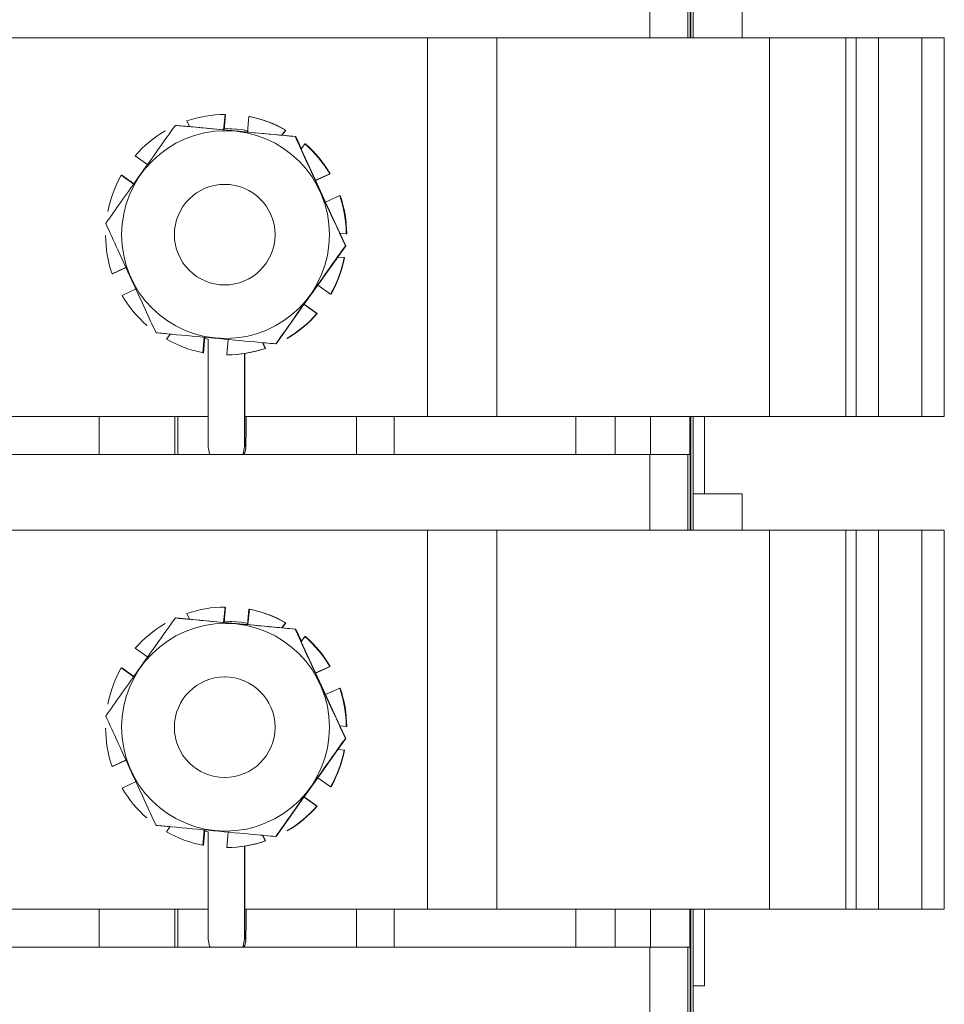
# Model space of a CAD drawing. Units: inches. Extents: x 0.5 to 34.8, y 0.8 to 23.2.
# Drawn here: x 20.7 to 21.2, y 6.9 to 7.4 of the extents above; entities that cross this region are included whole.
import ezdxf

# ---------------------------------------------------------------- set-up
doc = ezdxf.new("R2010")
doc.units = ezdxf.units.IN
doc.header["$MEASUREMENT"] = 0

msp = doc.modelspace()

# ---------------------------------------------------------------- linework, layer by layer
at = {"color": 7, "linetype": 'Continuous', "lineweight": 15}
for p, q in [((21.07566041125394, 7.438371323440989), (21.07566041125394, 7.50103799010764)), ((21.07596996440307, 7.50103799010764), (21.07596996440306, 7.438371323440989)), ((21.07741454576564, 7.50103799010764), (21.07741454576563, 7.438371323440989)), ((21.05352308284895, 7.480037990107597), (21.05352308284895, 7.438371323440911)), ((21.07445934503534, 7.480037990107576), (21.07445934503535, 7.438371323440914)), ((21.1043632273595, 7.438371323441001), (21.1043632273595, 7.458204656774291)), ((20.35686496110452, 7.438371323441027), (21.05352308284895, 7.438371323440911)), ((20.93131479670652, 7.23003799010768), (20.93131479670652, 7.438371323441007)), ((20.96937863784399, 7.230037990107685), (20.96937863784399, 7.438371323441014)), ((21.05352308284895, 7.438371323440911), (21.07445934503535, 7.438371323440914)), ((21.07445934503535, 7.438371323440914), (21.07514201291355, 7.438371323440964)), ((21.11937679802818, 7.438371323440998), (21.07514201291355, 7.438371323440964)), ((21.11937679802818, 7.230037990107666), (21.11937679802818, 7.438371323440998)), ((21.16118141987611, 7.438371323441007), (21.11937679802818, 7.438371323440998)), ((21.16118141987611, 7.230037990107675), (21.16118141987611, 7.438371323441007)), ((21.16697020880714, 7.438371323441009), (21.16118141987611, 7.438371323441007)), ((21.16697020880714, 7.230037990107672), (21.16697020880714, 7.438371323441009)), ((21.17925196546742, 7.438371323440999), (21.16697020880714, 7.438371323441009)), ((21.17925196546741, 7.230037990107666), (21.17925196546742, 7.438371323440999)), ((21.20305106791506, 7.438371323441003), (21.17925196546742, 7.438371323440999)), ((21.20305106791506, 7.230037990107669), (21.20305106791506, 7.438371323441003)), ((21.21540123816016, 7.438371323440975), (21.20305106791506, 7.438371323441003)), ((21.21540123816016, 7.230037990107655), (21.21540123816016, 7.438371323440975)), ((20.81998152810102, 7.396191184805193), (20.8191905421231, 7.387692689368386)), ((20.81923146139606, 7.387688880768925), (20.82002280185424, 7.396191184805359)), ((20.82022917062032, 7.396191184805187), (20.81943818464239, 7.38769268936838)), ((20.81947910391536, 7.387688880768918), (20.82027044437353, 7.396191184805353)), ((20.81998152810102, 7.396191184805193), (20.82002280185424, 7.396191184805359)), ((20.82022917062032, 7.396191184805187), (20.82027044437353, 7.396191184805353)), ((20.83228927300418, 7.386473512785946), (20.83308025898211, 7.394972008222881)), ((20.83312153273533, 7.394972008222968), (20.83308025898211, 7.394972008222881)), ((20.83332419622387, 7.394932198055553), (20.8333279015014, 7.394972008222875)), ((20.83336917525462, 7.394972008222962), (20.8333279015014, 7.394972008222875)), ((20.79280530135177, 7.39014852023938), (20.79264350823918, 7.390148520239412)), ((20.79280530135177, 7.39014852023938), (20.80036785715203, 7.389444628311487)), ((20.79289115075848, 7.390148520239406), (20.79841008116277, 7.389633692185599)), ((20.79305294387106, 7.390148520239374), (20.79289115075848, 7.390148520239406)), ((20.79305294387106, 7.390148520239374), (20.8003567908198, 7.3894687078789)), ((20.80036785715203, 7.389444628311487), (20.79891890326187, 7.392597450959238)), ((20.80036785715203, 7.389444628311487), (20.8191905421231, 7.387692689368386)), ((20.82076895572752, 7.388371323441032), (20.82071942722365, 7.388371323441032)), ((20.78696548874715, 7.387103843078874), (20.78700676250037, 7.387103843078742)), ((20.78721313126645, 7.387103843078868), (20.78725440501967, 7.387103843078735)), ((20.8191905421231, 7.387692689368386), (20.83228927300418, 7.386473512785946)), ((20.81923358827756, 7.387711732365684), (20.81943818464239, 7.38769268936838)), ((20.81943818464239, 7.38769268936838), (20.83229139988567, 7.386496364382706)), ((20.83228927300418, 7.386473512785946), (20.85111195797525, 7.384721573842929)), ((20.85311787204694, 7.387552831435818), (20.85111195797525, 7.384721573842929)), ((20.85111195797525, 7.384721573842929), (20.85867451377548, 7.384017681914907)), ((20.85115067837922, 7.38471796990525), (20.85315914580016, 7.387552831435999)), ((20.85115498964173, 7.384724055058595), (20.85876036318219, 7.38401768191491)), ((20.85116599847443, 7.384739593531346), (20.85135960049454, 7.384721573842922)), ((20.85336551456623, 7.387552831435812), (20.85135960049454, 7.384721573842922)), ((20.85135960049454, 7.384721573842922), (20.85892215629478, 7.384017681914901)), ((20.85139832089852, 7.384717969905243), (20.85340678831946, 7.387552831435992)), ((20.85311787204694, 7.387552831435818), (20.85315914580016, 7.387552831435999)), ((20.85336551456623, 7.387552831435812), (20.85340678831946, 7.387552831435992)), ((20.85867451377548, 7.384017681914907), (20.85851272066289, 7.384017681914917)), ((20.85867451377548, 7.384017681914907), (20.86184621086126, 7.377116290178471)), ((20.85892215629478, 7.384017681914901), (20.85876036318219, 7.38401768191491)), ((20.85892215629478, 7.384017681914901), (20.86199641854834, 7.377328301580451)), ((20.86184621086126, 7.377116290178471), (20.86385212493295, 7.379947547771454)), ((20.86389339868617, 7.379947547771457), (20.86385212493295, 7.379947547771454)), ((20.86402094438282, 7.379836292550121), (20.86409976745225, 7.379947547771447)), ((20.86414104120547, 7.37994754777145), (20.86409976745225, 7.379947547771447)), ((20.77748589513067, 7.368525866609772), (20.77052156544977, 7.373460136681237)), ((20.86184621086126, 7.377116290178471), (20.86974034832568, 7.359939197414175)), ((20.7629163750675, 7.362725752133461), (20.7629576488207, 7.36272575213334)), ((20.7629163750675, 7.362725752133461), (20.76988070474835, 7.357791482061838)), ((20.76976031552265, 7.357906021268765), (20.7629576488207, 7.36272575213334)), ((20.76316401758679, 7.362725752133454), (20.76320529134, 7.362725752133334)), ((20.76962324237564, 7.358178594665666), (20.76320529134, 7.362725752133334)), ((20.87749566398446, 7.363503422779617), (20.86974034832568, 7.359939197414175)), ((20.86974754570066, 7.359923536427994), (20.87753693773769, 7.363503422779791)), ((20.87774330650376, 7.36350342277961), (20.86998799084497, 7.359939197414167)), ((20.8706376991579, 7.360218824702879), (20.87778458025699, 7.363503422779785)), ((20.87749566398446, 7.363503422779617), (20.87753693773769, 7.363503422779791)), ((20.87774330650376, 7.36350342277961), (20.87778458025699, 7.363503422779785)), ((20.82022414218499, 7.357704656774306), (20.81977838565026, 7.357704656774308)), ((20.86974034832568, 7.359939197414175), (20.87523388882446, 7.347985636283784)), ((20.87523388882446, 7.347985636283784), (20.88298920448326, 7.351549861649361)), ((20.88303047823647, 7.351549861649279), (20.88298920448326, 7.351549861649361)), ((20.88305858881089, 7.35146793689007), (20.88323684700256, 7.351549861649355)), ((20.88327812075576, 7.351549861649273), (20.88323684700256, 7.351549861649355)), ((20.87523388882446, 7.347985636283784), (20.88312802628886, 7.33080854351955)), ((20.75427812765118, 7.329589001750679), (20.7543194014044, 7.329589001750807)), ((20.75452577017047, 7.329589001750673), (20.75456704392369, 7.329589001750801)), ((20.88312802628886, 7.33080854351955), (20.88629972337464, 7.323907151783094)), ((20.88658289425071, 7.33048697846448), (20.88312802628886, 7.33080854351955)), ((20.88658289425071, 7.33048697846448), (20.88662416800392, 7.330486978464527)), ((20.88683053677001, 7.330486978464474), (20.88662403476269, 7.330506198831414)), ((20.88683053677001, 7.330486978464474), (20.88687181052321, 7.330486978464521)), ((20.88629972337464, 7.323907151783094), (20.88190886466019, 7.317709651974882)), ((20.88629972337464, 7.323907151783094), (20.88613793026206, 7.323907151783182)), ((20.88654736589394, 7.323907151783088), (20.88638557278135, 7.323907151783175)), ((20.88190886466019, 7.317709651974882), (20.87098031715352, 7.302284498153404)), ((20.88215650717948, 7.317709651974875), (20.88214374043338, 7.317691632286312)), ((20.88565264889456, 7.317388086919839), (20.88215906052858, 7.317713255912412)), ((20.88540500637526, 7.317388086919845), (20.88536373262204, 7.317388086919774)), ((20.88565264889456, 7.317388086919839), (20.88561137514134, 7.317388086919768)), ((20.76562713307742, 7.312090343931403), (20.75787181741863, 7.30852611856595)), ((20.75791309117185, 7.308526118566096), (20.75787181741863, 7.30852611856595)), ((20.75791309117185, 7.308526118566096), (20.76546995791299, 7.311999139820962)), ((20.75816073369114, 7.308526118566089), (20.75811945993792, 7.308526118565944)), ((20.75816073369114, 7.308526118566089), (20.7653076147903, 7.311810716642718)), ((20.81977838564999, 7.302371323440974), (20.82022414218473, 7.302371323440974)), ((20.87098031715352, 7.302284498153404), (20.86337512677122, 7.291550113605494)), ((20.8779446468344, 7.297350228081956), (20.87098031715352, 7.302284498153404)), ((20.76336535791742, 7.296572557435625), (20.77112067357621, 7.300136782801143)), ((20.8779446468344, 7.297350228081956), (20.8779859205876, 7.297350228081827)), ((20.8781922893537, 7.29735022808195), (20.87804507401058, 7.297454531050826)), ((20.8781922893537, 7.29735022808195), (20.8782335631069, 7.297350228081821)), ((20.86337512677122, 7.291550113605494), (20.85244657926456, 7.276124959784217)), ((20.87038073020532, 7.286615843533893), (20.86338892075309, 7.291569583191181)), ((20.86362276929052, 7.291550113605487), (20.8705870989714, 7.286615843534051)), ((20.87062837272461, 7.286615843533887), (20.86421042168894, 7.291163001001666)), ((20.87038073020532, 7.286615843533893), (20.87033945645211, 7.286615843534058)), ((20.87062837272461, 7.286615843533887), (20.8705870989714, 7.286615843534051)), ((20.77705017072215, 7.280128432443931), (20.77700889696893, 7.28012843244383)), ((20.77729781324145, 7.280128432443924), (20.77725653948823, 7.280128432443823)), ((20.78774314985494, 7.272523148779378), (20.78974906392664, 7.275354406372451)), ((20.85244657926456, 7.276124959784217), (20.8480557205501, 7.269927459975835)), ((20.8085717488977, 7.273602467429336), (20.80778076291978, 7.265103971992379)), ((20.807822036673, 7.265103971992446), (20.80861094960322, 7.273580194232348)), ((20.80881939141699, 7.273602467429329), (20.80802840543908, 7.265103971992372)), ((20.8080696791923, 7.265103971992438), (20.80885646298785, 7.273557318427064)), ((20.80879860925576, 7.272935727536833), (20.81071954987785, 7.272568191275811)), ((20.81071954987785, 7.272568191275811), (20.81071954987785, 7.213371323441034)), ((20.82087949380086, 7.26388479540976), (20.8216704797788, 7.272383290846872)), ((20.84049316474985, 7.27063135190378), (20.84194211864003, 7.267478529256222)), ((20.84198339239325, 7.26747852925611), (20.84054421074802, 7.270610088180116)), ((20.84074080726915, 7.270631351903773), (20.84218976115933, 7.267478529256215)), ((20.84223103491254, 7.267478529256103), (20.84080289503758, 7.270586062057816)), ((20.8480557205501, 7.269927459975835), (20.8478939274375, 7.269927459975902)), ((20.85389553315473, 7.272972137136398), (20.85393680690794, 7.272972137136303)), ((20.85414317567402, 7.272972137136392), (20.8540992515983, 7.273067712862725)), ((20.85414317567402, 7.272972137136392), (20.85418444942723, 7.272972137136296)), ((20.807822036673, 7.265103971992446), (20.80778076291978, 7.265103971992379)), ((20.8080696791923, 7.265103971992438), (20.80802840543908, 7.265103971992372)), ((20.82087949380086, 7.26388479540976), (20.82092076755408, 7.263884795409947)), ((20.82112713632015, 7.263884795409753), (20.82112729679521, 7.263886519582601)), ((20.82112713632015, 7.263884795409753), (20.82116841007338, 7.263884795409941)), ((20.83071930456908, 7.213371323441032), (20.83071930456908, 7.264643443245779)), ((20.83076883307294, 7.213371323441028), (20.83076883307294, 7.264651036333144)), ((20.84198339239325, 7.26747852925611), (20.84194211864003, 7.267478529256222)), ((20.84223103491254, 7.267478529256103), (20.84218976115933, 7.267478529256215)), ((20.81071954987785, 7.230037990107677), (20.60143831261354, 7.230037990107677)), ((20.75072383172612, 7.230037990107677), (20.75072383172612, 7.209037990107674)), ((20.79398150325689, 7.230037990107677), (20.79398150325689, 7.20903799010768)), ((20.93131479670652, 7.23003799010768), (20.83076883307294, 7.230037990107679)), ((20.89222209616657, 7.23003799010768), (20.89222209616657, 7.209037990107664)), ((20.96937863784399, 7.230037990107685), (20.93131479670652, 7.23003799010768)), ((21.11937679802818, 7.230037990107666), (20.96937863784399, 7.230037990107685)), ((21.01289297978852, 7.23003799010768), (21.01289297978852, 7.209037990107678)), ((21.07566041125394, 7.167371323441009), (21.07566041125394, 7.230037990107657)), ((21.07596996440307, 7.230037990107657), (21.07596996440306, 7.167371323441009)), ((21.07741454576564, 7.230037990107657), (21.07741454576563, 7.16737132344101)), ((21.08352989402616, 7.187537990107612), (21.08352989402616, 7.23003799010767)), ((21.16118141987611, 7.230037990107675), (21.11937679802818, 7.230037990107666)), ((21.16697020880714, 7.230037990107672), (21.16118141987611, 7.230037990107675)), ((21.17925196546741, 7.230037990107666), (21.16697020880714, 7.230037990107672)), ((21.20305106791506, 7.230037990107669), (21.17925196546741, 7.230037990107666)), ((21.21540123816016, 7.230037990107655), (21.20305106791506, 7.230037990107669)), ((20.83071930456908, 7.213371323441032), (20.83076883307294, 7.213371323441028)), ((20.35686496110451, 7.209037990107688), (21.05352308284895, 7.209037990107618)), ((21.05352308284895, 7.209037990107618), (21.05352308284895, 7.16737132344093)), ((21.05352308284895, 7.209037990107618), (21.07445934503534, 7.209037990107595)), ((21.07445934503534, 7.209037990107595), (21.07445934503535, 7.167371323440935)), ((21.07445934503534, 7.209037990107595), (21.07555887782103, 7.20903799010768)), ((21.07741454576562, 7.187537990107617), (21.1043632273595, 7.187537990107618)), ((21.1043632273595, 7.167371323441021), (21.1043632273595, 7.187537990107618)), ((20.35686496110452, 7.167371323441047), (21.05352308284895, 7.16737132344093)), ((20.93131479670652, 6.9590379901077), (20.93131479670652, 7.167371323441028)), ((20.96937863784399, 6.959037990107706), (20.96937863784399, 7.167371323441034)), ((21.05352308284895, 7.16737132344093), (21.07445934503535, 7.167371323440935)), ((21.07445934503535, 7.167371323440935), (21.07514201291355, 7.167371323440985)), ((21.11937679802818, 7.167371323441019), (21.07514201291355, 7.167371323440985)), ((21.11937679802818, 6.959037990107687), (21.11937679802818, 7.167371323441019)), ((21.16118141987611, 7.167371323441028), (21.11937679802818, 7.167371323441019)), ((21.16118141987611, 6.959037990107696), (21.16118141987611, 7.167371323441028)), ((21.16697020880714, 7.16737132344103), (21.16118141987611, 7.167371323441028)), ((21.16697020880714, 6.959037990107692), (21.16697020880714, 7.16737132344103)), ((21.17925196546742, 7.16737132344102), (21.16697020880714, 7.16737132344103)), ((21.17925196546741, 6.959037990107687), (21.17925196546742, 7.16737132344102)), ((21.20305106791506, 7.167371323441023), (21.17925196546742, 7.16737132344102)), ((21.20305106791506, 6.959037990107689), (21.20305106791506, 7.167371323441023)), ((21.21540123816016, 7.167371323440995), (21.20305106791506, 7.167371323441023)), ((21.21540123816016, 6.959037990107674), (21.21540123816016, 7.167371323440995)), ((20.81998152810102, 7.125191184805214), (20.8191905421231, 7.116692689368406)), ((20.81923146139606, 7.116688880768945), (20.82002280185424, 7.12519118480538)), ((20.82022917062032, 7.125191184805208), (20.81943818464239, 7.1166926893684)), ((20.81947910391536, 7.116688880768939), (20.82027044437353, 7.125191184805374)), ((20.81998152810102, 7.125191184805214), (20.82002280185424, 7.12519118480538)), ((20.82022917062032, 7.125191184805208), (20.82027044437353, 7.125191184805374)), ((20.83228927300418, 7.115473512785966), (20.83308025898211, 7.123972008222902)), ((20.83253691552348, 7.115473512785959), (20.8333279015014, 7.123972008222895)), ((20.83312153273533, 7.123972008222989), (20.83308025898211, 7.123972008222902)), ((20.83336917525462, 7.123972008222982), (20.8333279015014, 7.123972008222895)), ((20.79280530135177, 7.119148520239401), (20.79264350823918, 7.119148520239433)), ((20.79280530135177, 7.119148520239401), (20.80036785715203, 7.118444628311507)), ((20.79289115075848, 7.119148520239426), (20.79841008116277, 7.118633692185619)), ((20.79305294387106, 7.119148520239395), (20.79289115075848, 7.119148520239426)), ((20.79305294387106, 7.119148520239395), (20.8003567908198, 7.118468707878921)), ((20.80036785715203, 7.118444628311507), (20.79891890326187, 7.121597450959259)), ((20.80036785715203, 7.118444628311507), (20.8191905421231, 7.116692689368406)), ((20.78696548874715, 7.116103843078895), (20.78700676250037, 7.116103843078762)), ((20.78721313126645, 7.116103843078887), (20.78725440501967, 7.116103843078756)), ((20.8191905421231, 7.116692689368406), (20.83228927300418, 7.115473512785966)), ((20.81923358827756, 7.116711732365705), (20.81943818464239, 7.1166926893684)), ((20.81943818464239, 7.1166926893684), (20.83229139988567, 7.115496364382725)), ((20.82076895572751, 7.117371323441052), (20.82071942722365, 7.117371323441052)), ((20.83228927300418, 7.115473512785966), (20.85111195797525, 7.113721573842949)), ((20.85311787204693, 7.116552831435839), (20.85111195797525, 7.113721573842949)), ((20.85111195797525, 7.113721573842949), (20.85867451377548, 7.113017681914927)), ((20.85115067837922, 7.113717969905268), (20.85315914580016, 7.116552831436019)), ((20.85115498964173, 7.113724055058616), (20.85876036318219, 7.113017681914931)), ((20.85116599847442, 7.113739593531367), (20.85135960049454, 7.113721573842943)), ((20.85336551456623, 7.116552831435832), (20.85135960049454, 7.113721573842943)), ((20.85135960049454, 7.113721573842943), (20.85892215629478, 7.113017681914921)), ((20.85139832089852, 7.113717969905263), (20.85340678831946, 7.116552831436012)), ((20.85311787204693, 7.116552831435839), (20.85315914580016, 7.116552831436019)), ((20.85336551456623, 7.116552831435832), (20.85340678831946, 7.116552831436012)), ((20.85867451377548, 7.113017681914927), (20.85851272066289, 7.113017681914937)), ((20.85867451377548, 7.113017681914927), (20.86184621086126, 7.106116290178491)), ((20.85892215629478, 7.113017681914921), (20.85876036318219, 7.113017681914931)), ((20.85892215629478, 7.113017681914921), (20.86199641854834, 7.10632830158047)), ((20.86184621086126, 7.106116290178491), (20.86385212493295, 7.108947547771474)), ((20.86389339868617, 7.108947547771477), (20.86385212493295, 7.108947547771474)), ((20.86402094438282, 7.108836292550142), (20.86409976745225, 7.108947547771467)), ((20.86414104120547, 7.108947547771471), (20.86409976745225, 7.108947547771467)), ((20.77748589513067, 7.097525866609793), (20.77052156544977, 7.102460136681257)), ((20.86184621086126, 7.106116290178491), (20.86974034832568, 7.088939197414194)), ((20.7629163750675, 7.091725752133481), (20.7629576488207, 7.09172575213336)), ((20.7629163750675, 7.091725752133481), (20.76988070474835, 7.086791482061859)), ((20.76976031552265, 7.086906021268786), (20.7629576488207, 7.09172575213336)), ((20.76316401758679, 7.091725752133475), (20.76320529133999, 7.091725752133353)), ((20.76962324237564, 7.087178594665686), (20.76320529133999, 7.091725752133353)), ((20.87749566398446, 7.092503422779637), (20.86974034832568, 7.088939197414194)), ((20.86974754570066, 7.088923536428013), (20.87753693773769, 7.092503422779812)), ((20.87774330650376, 7.092503422779631), (20.86998799084497, 7.088939197414188)), ((20.8706376991579, 7.0892188247029), (20.87778458025699, 7.092503422779806)), ((20.87749566398446, 7.092503422779637), (20.87753693773769, 7.092503422779812)), ((20.87774330650376, 7.092503422779631), (20.87778458025699, 7.092503422779806)), ((20.82022414218499, 7.086704656774326), (20.81977838565026, 7.086704656774328)), ((20.86974034832568, 7.088939197414194), (20.87523388882446, 7.076985636283805)), ((20.87523388882446, 7.076985636283805), (20.88298920448326, 7.080549861649382)), ((20.88303047823647, 7.0805498616493), (20.88298920448326, 7.080549861649382)), ((20.88305858881089, 7.08046793689009), (20.88323684700256, 7.080549861649375)), ((20.88327812075576, 7.080549861649294), (20.88323684700256, 7.080549861649375)), ((20.87523388882446, 7.076985636283805), (20.88312802628886, 7.059808543519571)), ((20.75427812765118, 7.0585890017507), (20.7543194014044, 7.058589001750827)), ((20.75452577017047, 7.058589001750692), (20.75456704392369, 7.05858900175082)), ((20.88312802628886, 7.059808543519571), (20.88629972337464, 7.052907151783114)), ((20.88658289425071, 7.0594869784645), (20.88312802628886, 7.059808543519571)), ((20.88658289425071, 7.0594869784645), (20.88662416800392, 7.059486978464547)), ((20.88683053677001, 7.059486978464494), (20.88662403476269, 7.059506198831435)), ((20.88683053677001, 7.059486978464494), (20.88687181052321, 7.059486978464541)), ((20.88629972337464, 7.052907151783114), (20.88190886466019, 7.046709651974902)), ((20.88629972337464, 7.052907151783114), (20.88613793026205, 7.052907151783201)), ((20.88654736589394, 7.052907151783108), (20.88638557278135, 7.052907151783195)), ((20.88190886466019, 7.046709651974902), (20.87098031715352, 7.031284498153424)), ((20.88215650717948, 7.046709651974895), (20.88214374043338, 7.046691632286333)), ((20.88565264889456, 7.046388086919859), (20.88215906052858, 7.04671325591243)), ((20.88565264889456, 7.046388086919859), (20.88561137514134, 7.046388086919788)), ((20.76562713307742, 7.041090343931423), (20.75787181741862, 7.037526118565971)), ((20.75791309117185, 7.037526118566117), (20.75787181741862, 7.037526118565971)), ((20.75791309117185, 7.037526118566117), (20.76546995791299, 7.040999139820983)), ((20.75816073369114, 7.03752611856611), (20.75811945993792, 7.037526118565964)), ((20.75816073369114, 7.03752611856611), (20.7653076147903, 7.040810716642738)), ((20.81977838564999, 7.031371323440995), (20.82022414218473, 7.031371323440993)), ((20.87098031715352, 7.031284498153424), (20.86337512677122, 7.020550113605514)), ((20.8779446468344, 7.026350228081976), (20.87098031715352, 7.031284498153424)), ((20.76336535791742, 7.025572557435646), (20.77112067357621, 7.029136782801164)), ((20.8779446468344, 7.026350228081976), (20.8779859205876, 7.026350228081848)), ((20.8781922893537, 7.026350228081969), (20.87804507401058, 7.026454531050846)), ((20.8781922893537, 7.026350228081969), (20.8782335631069, 7.02635022808184)), ((20.86337512677122, 7.020550113605514), (20.85244657926456, 7.005124959784237)), ((20.87038073020532, 7.015615843533913), (20.86338892075309, 7.0205695831912)), ((20.86362276929052, 7.020550113605507), (20.8705870989714, 7.015615843534071)), ((20.87062837272461, 7.015615843533906), (20.86421042168894, 7.020163001001687)), ((20.87038073020532, 7.015615843533913), (20.87033945645211, 7.015615843534078)), ((20.87062837272461, 7.015615843533906), (20.8705870989714, 7.015615843534071)), ((20.77705017072215, 7.009128432443951), (20.77700889696893, 7.00912843244385)), ((20.77729781324145, 7.009128432443944), (20.77725653948823, 7.009128432443844)), ((20.78774314985494, 7.001523148779398), (20.78974906392664, 7.004354406372472)), ((20.85244657926456, 7.005124959784237), (20.8480557205501, 6.998927459975856)), ((20.8085717488977, 7.002602467429356), (20.80778076291978, 6.994103971992399)), ((20.807822036673, 6.994103971992465), (20.80861094960322, 7.002580194232369)), ((20.80881939141699, 7.00260246742935), (20.80802840543908, 6.994103971992392)), ((20.8080696791923, 6.994103971992459), (20.80885646298785, 7.002557318427084)), ((20.80879860925576, 7.001935727536853), (20.81071954987785, 7.001568191275831)), ((20.81071954987785, 7.001568191275831), (20.81071954987785, 6.942371323441055)), ((20.82087949380086, 6.992884795409781), (20.8216704797788, 7.001383290846893)), ((20.84049316474985, 6.9996313519038), (20.84194211864003, 6.996478529256241)), ((20.84198339239324, 6.99647852925613), (20.84054421074802, 6.999610088180137)), ((20.84074080726915, 6.999631351903793), (20.84218976115933, 6.996478529256235)), ((20.84223103491254, 6.996478529256124), (20.84080289503758, 6.999586062057836)), ((20.8480557205501, 6.998927459975856), (20.8478939274375, 6.998927459975922)), ((20.85389553315473, 7.001972137136419), (20.85393680690794, 7.001972137136323)), ((20.85414317567402, 7.001972137136413), (20.8540992515983, 7.002067712862746)), ((20.85414317567402, 7.001972137136413), (20.85418444942723, 7.001972137136316)), ((20.807822036673, 6.994103971992465), (20.80778076291978, 6.994103971992399)), ((20.8080696791923, 6.994103971992459), (20.80802840543908, 6.994103971992392)), ((20.83071930456908, 6.942371323441052), (20.83071930456908, 6.993643443245799)), ((20.83076883307294, 6.942371323441049), (20.83076883307294, 6.993651036333164)), ((20.84198339239324, 6.99647852925613), (20.84194211864003, 6.996478529256241)), ((20.84223103491254, 6.996478529256124), (20.84218976115933, 6.996478529256235)), ((20.82087949380086, 6.992884795409781), (20.82092076755408, 6.992884795409967)), ((20.82112713632015, 6.992884795409774), (20.82112729679521, 6.992886519582621)), ((20.82112713632015, 6.992884795409774), (20.82116841007338, 6.992884795409961)), ((20.81071954987785, 6.959037990107698), (20.60143831261354, 6.959037990107697)), ((20.75072383172612, 6.959037990107698), (20.75072383172612, 6.938037990107695)), ((20.79398150325689, 6.959037990107698), (20.79398150325689, 6.938037990107701)), ((20.93131479670652, 6.9590379901077), (20.83076883307294, 6.959037990107698)), ((20.89222209616657, 6.959037990107698), (20.89222209616657, 6.938037990107683)), ((20.96937863784399, 6.959037990107706), (20.93131479670652, 6.9590379901077)), ((21.11937679802818, 6.959037990107687), (20.96937863784399, 6.959037990107706)), ((21.01289297978852, 6.9590379901077), (21.01289297978852, 6.938037990107699)), ((21.07566041125393, 6.811371323441043), (21.07566041125394, 6.959037990107677)), ((21.07596996440307, 6.959037990107677), (21.07596996440306, 6.811371323441031)), ((21.07741454576564, 6.959037990107677), (21.07741454576563, 6.811371323441039)), ((21.08352989402616, 6.916871323440949), (21.08352989402616, 6.959037990107691)), ((21.16118141987611, 6.959037990107696), (21.11937679802818, 6.959037990107687)), ((21.16697020880714, 6.959037990107692), (21.16118141987611, 6.959037990107696)), ((21.17925196546741, 6.959037990107687), (21.16697020880714, 6.959037990107692)), ((21.20305106791506, 6.959037990107689), (21.17925196546741, 6.959037990107687)), ((21.21540123816016, 6.959037990107674), (21.20305106791506, 6.959037990107689)), ((20.83071930456908, 6.942371323441052), (20.83076883307294, 6.942371323441049)), ((20.35686496110451, 6.938037990107709), (21.05352308284895, 6.938037990107639)), ((21.05352308284895, 6.938037990107639), (21.05352308284895, 6.896371323440952)), ((21.05352308284895, 6.938037990107639), (21.07445934503534, 6.938037990107617)), ((21.07445934503534, 6.938037990107617), (21.07445934503535, 6.896371323440956)), ((21.07445934503534, 6.938037990107617), (21.07555887782103, 6.938037990107701)), ((21.07741454576559, 6.916871323440946), (21.08352989402616, 6.916871323440949))]:
    msp.add_line(p, q, dxfattribs=at)
at = {"color": 8, "linetype": 'Continuous', "lineweight": 15}
for p, q in [((20.79238998733285, 7.230037990107677), (20.79238998733285, 7.209037990107674)), ((20.91295198958688, 7.23003799010768), (20.91295198958688, 7.209037990107669)), ((21.03445206894565, 7.230037990107677), (21.03445206894564, 7.209037990107679)), ((21.05378516514718, 7.230037990107675), (21.05378516514718, 7.209037990107677)), ((21.07555887782103, 7.230037990107671), (21.07555887782103, 7.20903799010768)), ((20.79238998733285, 6.959037990107698), (20.79238998733285, 6.938037990107695)), ((20.91295198958688, 6.959037990107698), (20.91295198958688, 6.938037990107691)), ((21.03445206894565, 6.959037990107698), (21.03445206894564, 6.938037990107699)), ((21.05378516514718, 6.959037990107694), (21.05378516514718, 6.938037990107697)), ((21.07555887782103, 6.959037990107692), (21.07555887782103, 6.938037990107701))]:
    msp.add_line(p, q, dxfattribs=at)
at = {"color": 7, "linetype": 'Continuous', "lineweight": 15, "flags": 128}
for points in [[(20.83259975676541, 7.387148690377843), (20.82893996215304, 7.387789171268703), (20.81954151431009, 7.388359429260977)], [(20.83260069554884, 7.387158776835739), (20.8289894906569, 7.387789171268694), (20.82076895572752, 7.388371323441032)], [(20.81071954987785, 7.213371323441034), (20.81148074521623, 7.209544489117383), (20.81170720054068, 7.209037990107688)], [(20.82973165390625, 7.209037990107688), (20.8299581092307, 7.209544489117378), (20.83071930456908, 7.213371323441032)], [(20.83259975676541, 7.116148690377862), (20.82893996215304, 7.116789171268723), (20.81954151431009, 7.117359429260997)], [(20.83260069554884, 7.11615877683576), (20.8289894906569, 7.116789171268715), (20.82076895572751, 7.117371323441052)], [(20.81071954987785, 6.942371323441055), (20.81148074521623, 6.938544489117404), (20.81170720054068, 6.938037990107709)], [(20.82973165390625, 6.938037990107709), (20.8299581092307, 6.938544489117398), (20.83071930456908, 6.942371323441052)]]:
    msp.add_lwpolyline(points, dxfattribs=at)
at = {"color": 7, "linetype": 'Continuous', "lineweight": 15}
for centre, radius in [((20.82022466305083, 7.330038189020295), 0.05715452352834603), ((20.81977863559144, 7.330037769746677), 0.02766651737777907), ((20.82022466305083, 7.059038189020316), 0.05715452352834603), ((20.81977863559144, 7.059037769746697), 0.02766651737777907)]:
    msp.add_circle(centre, radius, dxfattribs=at)
for centre, radius, start, end in [((20.82043051716027, 7.330039532418731), 0.06615317607367625, 90.38887589648739, 108.976411074643), ((20.82043044624463, 7.330039317229043), 0.06615339841606348, 60.38855145130378, 78.97604482692459), ((20.82047171999683, 7.330039317225675), 0.06615339841965136, 60.38855145205452, 78.97604482662696), ((20.82067808876397, 7.330039317229197), 0.06615339841589911, 60.38855145127282, 78.97604482693436), ((20.82071936251612, 7.330039317225594), 0.06615339841972653, 60.38855145207345, 78.97604482663041), ((20.82043092686145, 7.330038721358198), 0.06615409031327907, 120.3891906699135, 138.9765539669522), ((20.82042977969168, 7.330038406013325), 0.06615453497142229, 30.38854177644771, 48.97582147827736), ((20.82047105344127, 7.330038406009908), 0.06615453497638596, 30.38854177753194, 48.97582147784934), ((20.82067742221098, 7.330038406013323), 0.06615453497141961, 30.38854177644439, 48.97582147827533), ((20.82071869596034, 7.330038406009713), 0.06615453497667745, 30.38854177757366, 48.97582147780781), ((20.82043183809325, 7.330038054811734), 0.06615522687787766, 150.389180991571, 168.9763306164036), ((20.82042896863365, 7.330037996319856), 0.0661554492049932, 0.3888565455882905, 18.9759643745934), ((20.82047024238478, 7.330037996319406), 0.0661554492070717, 0.388856546006855, 18.97596437431197), ((20.82067661115273, 7.330037996319813), 0.06615544920520323, 0.3888565456185961, 18.9759643745642), ((20.82071788490418, 7.330037996319418), 0.06615544920696484, 0.388856545991328, 18.97596437432671), ((20.82043205327093, 7.330037983895927), 0.0661554492076797, 180.3888565461141, 198.9759643742261), ((20.82047045756457, 7.330037925402589), 0.06615522687503213, 330.3891809911326, 348.9763306166627), ((20.82071810008363, 7.330037925402682), 0.06615522687528479, 330.3891809911581, 348.9763306166176), ((20.82043124221229, 7.330037574203783), 0.06615453497417076, 210.3885417769259, 228.9758214779503), ((20.82047136879498, 7.330037258855509), 0.06615409031133447, 300.3891906695574, 318.9765539671207), ((20.8206777375604, 7.330037258856189), 0.06615409031217788, 300.3891906697926, 318.9765539671577), ((20.82071901131431, 7.330037258855461), 0.06615409031128032, 300.3891906695491, 318.9765539671278), ((20.82043057565821, 7.330036662989291), 0.066153398419263, 240.3885514519279, 258.9760448266251), ((20.82043050473635, 7.330036447818361), 0.06615317609584895, 270.388875900912, 288.9764110728755), ((20.82047177849274, 7.330036447805103), 0.06615317608238351, 270.3888758982494, 288.9764110739736), ((20.82067814725563, 7.330036447818422), 0.06615317609591709, 270.3888759009239, 288.9764110728649), ((20.82071942101205, 7.330036447804988), 0.06615317608227457, 270.3888758982347, 288.9764110739867), ((20.82043051716028, 7.059039532418722), 0.06615317607370513, 90.3888758964903, 108.9764110746377), ((20.82043044624467, 7.059039317229208), 0.06615339841591478, 60.38855145127697, 78.97604482693399), ((20.82047171999682, 7.059039317225642), 0.06615339841970645, 60.38855145206395, 78.9760448266207), ((20.82067808876399, 7.059039317229264), 0.06615339841584864, 60.38855145126567, 78.97604482694153), ((20.82071936251613, 7.059039317225648), 0.06615339841969137, 60.38855145206664, 78.97604482663388), ((20.82043092686147, 7.0590387213582), 0.0661540903133066, 120.3891906699213, 138.9765539669521), ((20.82042977969169, 7.059038406013361), 0.06615453497140446, 30.38854177644043, 48.97582147827574), ((20.8204710534412, 7.059038406009876), 0.06615453497646773, 30.38854177754374, 48.97582147783734), ((20.82067742221098, 7.05903840601334), 0.06615453497142162, 30.38854177644705, 48.97582147827685), ((20.82071869596034, 7.059038406009734), 0.06615453497667745, 30.38854177757366, 48.97582147780781), ((20.82043183809323, 7.059038054811761), 0.0661552268778587, 150.3891809915688, 168.976330616406), ((20.82042896863343, 7.05903799631984), 0.0661554492052066, 0.3888565456185752, 18.97596437456319), ((20.82047024238458, 7.059037996319392), 0.06615544920727759, 0.3888565460348739, 18.97596437428158), ((20.82067661115272, 7.059037996319833), 0.06615544920521371, 0.3888565456193027, 18.97596437456192), ((20.82071788490417, 7.059037996319437), 0.06615544920697551, 0.3888565459928037, 18.97596437432517), ((20.82043205327124, 7.05903798389598), 0.06615544920799607, 180.3888565461399, 198.9759643741612), ((20.82047045756457, 7.059037925402611), 0.0661552268750323, 330.389180991132, 348.9763306166619), ((20.82071810008351, 7.059037925402748), 0.0661552268754155, 330.3891809911765, 348.9763306165996), ((20.8204312422123, 7.059037574203811), 0.06615453497418049, 210.3885417769281, 228.9758214779502), ((20.82047136879499, 7.059037258855517), 0.06615409031131639, 300.3891906695522, 318.9765539671207), ((20.8206777375604, 7.05903725885621), 0.06615409031217848, 300.3891906697922, 318.9765539671571), ((20.8207190113143, 7.059037258855493), 0.06615409031129464, 300.3891906695489, 318.9765539671237), ((20.8204305756582, 7.059036662989288), 0.06615339841924117, 240.3885514519206, 258.9760448266244), ((20.82043050473635, 7.05903644781842), 0.0661531760958879, 270.3888759009149, 288.9764110728672), ((20.82047177849275, 7.059036447805065), 0.06615317608232461, 270.3888758982436, 288.9764110739814), ((20.82067814725564, 7.059036447818414), 0.06615317609588905, 270.3888759009209, 288.97641107287), ((20.82071942101205, 7.059036447805002), 0.06615317608226746, 270.3888758982347, 288.9764110739887)]:
    msp.add_arc(centre, radius, start, end, dxfattribs=at)
at = {"color": 8, "linetype": 'Continuous', "lineweight": 15}
for centre, radius, start, end in [((20.82136717055383, 7.21337132362126), 0.01000010723482515, 334.3210056533701, 19.92220029521694), ((20.82136717055383, 6.942371323621281), 0.0100001072348183, 334.3210056533571, 19.92220029522603)]:
    msp.add_arc(centre, radius, start, end, dxfattribs=at)
at = {"color": 7, "linetype": 'Continuous', "lineweight": 15}
for points, knots in [([(20.75439950541464, 7.336168828432187), (20.75985519677772, 7.34389672327054), (20.7691901937158, 7.357119589054702), (20.7828230899238, 7.376340943771192), (20.78962733168181, 7.385907755017391), (20.79264350823918, 7.390148520239412)], [0, 0, 0, 0, 0.4391314834951386, 0.751378841109046, 1, 1, 1, 1]), ([(20.79264350823918, 7.390148520239412), (20.79544236122376, 7.389887400482829), (20.8054045774285, 7.388957972790573), (20.82400664105777, 7.387224526924559), (20.8439560101354, 7.385369439019517), (20.85468712042561, 7.384372932662695), (20.85851272066289, 7.384017681914917)], [0, 0, 0, 0, 0.1358648030945659, 0.4835961554610682, 0.8159039822744663, 1, 1, 1, 1]), ([(20.82078044968717, 7.38754900264361), (20.82207040220688, 7.387428771279178), (20.82587510629524, 7.387074149882796), (20.82973708312224, 7.386715223900024), (20.83228968959523, 7.386477988715043)], [0, 0, 0, 0, 0.3390414838453739, 1, 1, 1, 1]), ([(20.85851272066289, 7.384017681914917), (20.86244819368812, 7.375412077844484), (20.86918201094342, 7.360687401849939), (20.8790337149214, 7.339282948004917), (20.88395598983132, 7.328629569365174), (20.88613793026206, 7.323907151783182)], [0, 0, 0, 0, 0.4391314834955826, 0.7513788411081554, 1, 1, 1, 1]), ([(20.7820247150138, 7.276058298300424), (20.77805037205, 7.284663902370827), (20.77125004612814, 7.299388578365376), (20.761427908517, 7.32079303221046), (20.7565581613896, 7.331446410850216), (20.75439950541464, 7.336168828432187)], [0, 0, 0, 0, 0.4391314834946284, 0.7513788411092152, 0.9999999999999999, 0.9999999999999999, 0.9999999999999999, 0.9999999999999999]), ([(20.88613793026206, 7.32390715178318), (20.88064336896042, 7.316179256944778), (20.87124186335587, 7.302956391160548), (20.85763853351458, 7.283735036443991), (20.8508868195391, 7.274168225197874), (20.8478939274375, 7.269927459975902)], [0, 0, 0, 0, 0.4391314834964995, 0.7513788411105541, 1, 1, 1, 1]), ([(20.8478939274375, 7.269927459975902), (20.84406832720022, 7.270282710723611), (20.83333721691, 7.271279217080234), (20.81338784783241, 7.273134304985958), (20.79478578420313, 7.274867750851543), (20.78482356799838, 7.275797178543831), (20.7820247150138, 7.276058298300424)], [0, 0, 0, 0, 0.184096017725706, 0.516403844539146, 0.8641351969057885, 1, 1, 1, 1]), ([(20.8303813916651, 7.20903799010764), (20.83059603905428, 7.209544330995919), (20.83096043189999, 7.210403912833243), (20.83119670137875, 7.211467855964397), (20.83129325796377, 7.212079084474264), (20.8313442146398, 7.212536259698316), (20.83138485432334, 7.213075563126401), (20.83142987259121, 7.214156066744123), (20.8314904491513, 7.217502026619917), (20.83155009083325, 7.223337409630766), (20.8315769468529, 7.228735583296813), (20.83158342635228, 7.230037990107679)], [0, 0, 0, 0, 0.0338475292259252, 0.05746073847548976, 0.0741501154275972, 0.09326794542677808, 0.1262242050740032, 0.2132256950815739, 0.5367970897098859, 0.8882439390623419, 1, 1, 1, 1]), ([(20.75439950541464, 7.065168828432207), (20.75985519677772, 7.072896723270561), (20.7691901937158, 7.086119589054722), (20.7828230899238, 7.105340943771213), (20.78962733168181, 7.114907755017412), (20.79264350823918, 7.119148520239433)], [0, 0, 0, 0, 0.4391314834951386, 0.751378841109046, 1, 1, 1, 1]), ([(20.79264350823918, 7.119148520239433), (20.79544236122376, 7.118887400482848), (20.8054045774285, 7.117957972790594), (20.82400664105777, 7.116224526924578), (20.8439560101354, 7.114369439019535), (20.85468712042561, 7.113372932662717), (20.85851272066289, 7.113017681914937)], [0, 0, 0, 0, 0.1358648030945661, 0.4835961554610686, 0.815903982274467, 1, 1, 1, 1]), ([(20.82078044968717, 7.116549002643629), (20.82207040220688, 7.116428771279197), (20.82587510629524, 7.116074149882818), (20.82973708312224, 7.115715223900047), (20.83228968959523, 7.115477988715065)], [0, 0, 0, 0, 0.3390414838453733, 1, 1, 1, 1]), ([(20.85851272066289, 7.113017681914937), (20.86244819368812, 7.104412077844506), (20.86918201094342, 7.089687401849961), (20.8790337149214, 7.068282948004937), (20.88395598983132, 7.057629569365193), (20.88613793026205, 7.052907151783201)], [0, 0, 0, 0, 0.4391314834955824, 0.7513788411081556, 1, 1, 1, 1]), ([(20.7820247150138, 7.005058298300445), (20.77805037205, 7.013663902370847), (20.77125004612814, 7.028388578365396), (20.761427908517, 7.049793032210481), (20.7565581613896, 7.060446410850236), (20.75439950541464, 7.065168828432207)], [0, 0, 0, 0, 0.4391314834946284, 0.7513788411092152, 0.9999999999999999, 0.9999999999999999, 0.9999999999999999, 0.9999999999999999]), ([(20.88613793026205, 7.0529071517832), (20.88064336896042, 7.045179256944797), (20.87124186335587, 7.031956391160566), (20.85763853351458, 7.012735036444012), (20.8508868195391, 7.003168225197895), (20.8478939274375, 6.998927459975922)], [0, 0, 0, 0, 0.4391314834964995, 0.7513788411105541, 1, 1, 1, 1]), ([(20.8478939274375, 6.998927459975922), (20.84406832720022, 6.999282710723631), (20.83333721691, 7.000279217080251), (20.81338784783241, 7.002134304985981), (20.79478578420313, 7.003867750851562), (20.78482356799838, 7.004797178543853), (20.7820247150138, 7.005058298300445)], [0, 0, 0, 0, 0.184096017725706, 0.5164038445391461, 0.8641351969057887, 1, 1, 1, 1]), ([(20.8303813916651, 6.938037990107662), (20.83059603905428, 6.938544330995939), (20.83096043189999, 6.939403912833263), (20.83119670137875, 6.940467855964416), (20.83129325796377, 6.941079084474283), (20.8313442146398, 6.941536259698339), (20.83138485432334, 6.94207556312642), (20.83142987259121, 6.943156066744145), (20.8314904491513, 6.946502026619939), (20.83155009083325, 6.952337409630784), (20.8315769468529, 6.957735583296834), (20.83158342635228, 6.959037990107698)], [0, 0, 0, 0, 0.03384752922589448, 0.05746073847545975, 0.07415011542756934, 0.09326794542675429, 0.1262242050739806, 0.2132256950815718, 0.5367970897099105, 0.8882439390623805, 0.9999999999999999, 0.9999999999999999, 0.9999999999999999, 0.9999999999999999])]:
    msp.add_open_spline(points, degree=3, knots=knots, dxfattribs=at)

doc.saveas('drawing.dxf')
